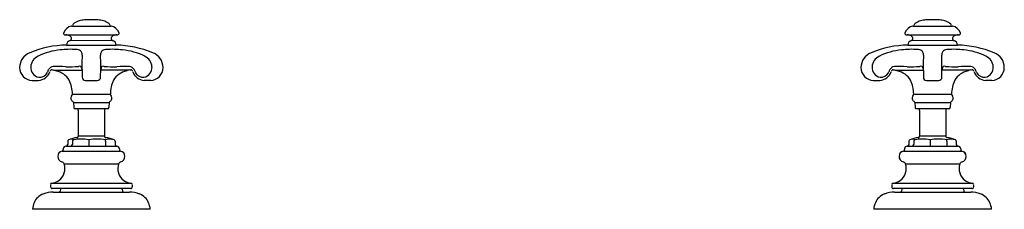
# Model space of a CAD drawing. Extents: x 4083.6 to 4102.3, y 145.2 to 148.8.
import ezdxf

# ---------------------------------------------------------------- set-up
doc = ezdxf.new("R2010")
doc.units = 0
doc.header["$LTSCALE"] = 0.64311
doc.layers.get('0').update_dxf_attribs({"color": 255, "linetype": 'CONTINUOUS'})
doc.layers.get('DEFPOINTS').update_dxf_attribs({"linetype": 'CONTINUOUS'})
doc.styles.get("Standard").update_dxf_attribs({"font": 'txt', "width": 0.8})

msp = doc.modelspace()

# ---------------------------------------------------------------- linework, layer by layer
for p, q in [((4084.564, 148.676), (4085.321, 148.676)), ((4100.548, 148.676), (4101.305, 148.676)), ((4084.436, 148.509), (4085.448, 148.509)), ((4084.547, 148.404), (4085.343, 148.403)), ((4100.42, 148.509), (4101.433, 148.509)), ((4100.531, 148.404), (4101.327, 148.403)), ((4084.473, 148.314), (4085.411, 148.314)), ((4100.457, 148.314), (4101.396, 148.314)), ((4084.214, 147.84), (4084.232, 147.836)), ((4084.232, 147.836), (4084.765, 147.836)), ((4084.756, 147.879), (4084.765, 147.84)), ((4085.129, 147.879), (4085.12, 147.84)), ((4085.652, 147.836), (4085.12, 147.836)), ((4085.671, 147.84), (4085.652, 147.836)), ((4100.198, 147.84), (4100.216, 147.836)), ((4100.216, 147.836), (4100.749, 147.836)), ((4100.74, 147.879), (4100.749, 147.84)), ((4101.113, 147.879), (4101.104, 147.84)), ((4101.636, 147.836), (4101.104, 147.836)), ((4101.655, 147.84), (4101.636, 147.836)), ((4083.815, 147.641), (4083.938, 147.641)), ((4084.827, 147.641), (4085.058, 147.641)), ((4086.07, 147.641), (4085.946, 147.641)), ((4099.799, 147.641), (4099.922, 147.641)), ((4100.811, 147.641), (4101.042, 147.641)), ((4102.054, 147.641), (4101.931, 147.641)), ((4084.582, 147.38), (4085.303, 147.38)), ((4100.566, 147.38), (4101.287, 147.38)), ((4084.602, 147.222), (4085.283, 147.222)), ((4084.602, 147.222), (4084.61, 147.13)), ((4085.219, 147.102), (4084.666, 147.102)), ((4084.692, 147.072), (4084.692, 146.582)), ((4085.192, 147.072), (4085.192, 146.582)), ((4085.283, 147.222), (4085.275, 147.13)), ((4100.586, 147.222), (4101.267, 147.222)), ((4100.586, 147.222), (4100.594, 147.13)), ((4101.203, 147.102), (4100.65, 147.102)), ((4100.677, 147.072), (4100.676, 146.582)), ((4101.176, 147.072), (4101.177, 146.582)), ((4101.267, 147.222), (4101.259, 147.13)), ((4084.493, 146.485), (4084.493, 146.422)), ((4084.582, 146.485), (4084.582, 146.422)), ((4085.192, 146.582), (4084.692, 146.582)), ((4084.892, 146.513), (4084.893, 146.391)), ((4085.212, 146.485), (4085.212, 146.422)), ((4085.392, 146.485), (4085.392, 146.422)), ((4100.477, 146.485), (4100.477, 146.422)), ((4100.567, 146.485), (4100.567, 146.422)), ((4101.177, 146.582), (4100.676, 146.582)), ((4100.877, 146.513), (4100.877, 146.391)), ((4101.197, 146.485), (4101.197, 146.422)), ((4101.376, 146.485), (4101.376, 146.422)), ((4084.386, 146.297), (4085.499, 146.297)), ((4084.409, 146.342), (4084.409, 146.326)), ((4084.458, 146.392), (4085.427, 146.392)), ((4085.475, 146.342), (4085.475, 146.326)), ((4100.37, 146.297), (4101.483, 146.297)), ((4100.393, 146.342), (4100.393, 146.326)), ((4100.442, 146.392), (4101.411, 146.392)), ((4101.459, 146.342), (4101.459, 146.326)), ((4084.423, 146.055), (4085.461, 146.055)), ((4100.408, 146.055), (4101.445, 146.055)), ((4084.167, 145.658), (4084.167, 145.615)), ((4084.193, 145.688), (4085.692, 145.688)), ((4085.687, 145.585), (4084.197, 145.585)), ((4084.357, 145.572), (4084.348, 145.538)), ((4085.528, 145.572), (4085.536, 145.538)), ((4085.717, 145.658), (4085.717, 145.615)), ((4100.151, 145.658), (4100.151, 145.615)), ((4100.177, 145.688), (4101.676, 145.688)), ((4101.671, 145.585), (4100.182, 145.585)), ((4100.341, 145.572), (4100.332, 145.538)), ((4101.512, 145.572), (4101.521, 145.538)), ((4101.701, 145.658), (4101.701, 145.615)), ((4084.217, 145.515), (4085.667, 145.515)), ((4100.201, 145.515), (4101.651, 145.515)), ((4086.062, 145.195), (4083.822, 145.195)), ((4102.046, 145.195), (4099.806, 145.195))]:
    msp.add_line(p, q)
for centre, radius, start, end in [((4084.746, 148.571), 0.202, 113.8696, 144.4756), ((4084.831, 148.381), 0.41, 99.3375, 113.8696), ((4084.899, 147.964), 0.832, 92.9845, 99.3375), ((4084.944, 147.014), 1.783, 90.0583, 92.8409), ((4084.94, 147.014), 1.783, 87.1591, 89.9417), ((4084.985, 147.964), 0.832, 80.6625, 87.0155), ((4085.054, 148.381), 0.41, 66.1304, 80.6625), ((4085.138, 148.571), 0.202, 35.5244, 66.1304), ((4100.731, 148.571), 0.202, 113.8696, 144.4756), ((4100.815, 148.381), 0.41, 99.3375, 113.8696), ((4100.883, 147.964), 0.832, 92.9845, 99.3375), ((4100.928, 147.014), 1.783, 90.0583, 92.8409), ((4100.925, 147.014), 1.783, 87.1591, 89.9417), ((4100.97, 147.964), 0.832, 80.6625, 87.0155), ((4101.038, 148.381), 0.41, 66.1304, 80.6625), ((4101.122, 148.571), 0.202, 35.5244, 66.1304), ((4084.454, 148.533), 0.0413, 157.1854, 175.1129), ((4084.442, 148.537), 0.0287, 182.0661, 258.6082), ((4084.616, 148.466), 0.216, 103.9061, 157.4974), ((4084.561, 148.699), 0.024, 276.5818, 331.6986), ((4085.323, 148.699), 0.024, 208.3014, 263.4182), ((4085.269, 148.466), 0.216, 22.5026, 76.0939), ((4085.443, 148.537), 0.0287, 281.3918, 357.9339), ((4085.43, 148.533), 0.0413, 4.8871, 22.8146), ((4100.439, 148.533), 0.0413, 157.1854, 175.1129), ((4100.426, 148.537), 0.0287, 182.0661, 258.6082), ((4100.6, 148.466), 0.216, 103.9061, 157.4974), ((4100.545, 148.699), 0.024, 276.5818, 331.6986), ((4101.308, 148.699), 0.024, 208.3014, 263.4182), ((4101.253, 148.466), 0.216, 22.5026, 76.0939), ((4101.427, 148.537), 0.0287, 281.3918, 357.9339), ((4101.414, 148.533), 0.0413, 4.8871, 22.8146), ((4084.45, 148.332), 0.177, 60.9294, 88.2714), ((4084.565, 148.314), 0.0918, 104.8884, 180.1696), ((4084.511, 148.439), 0.0537, 356.2396, 62.3752), ((4084.533, 148.433), 0.0316, 284.8678, 4.4571), ((4085.373, 148.439), 0.0537, 117.6248, 183.7604), ((4085.351, 148.433), 0.0316, 175.5429, 255.1322), ((4085.32, 148.314), 0.092, 359.8952, 75.0866), ((4085.435, 148.332), 0.177, 91.7286, 119.0706), ((4100.434, 148.332), 0.177, 60.9294, 88.2714), ((4100.549, 148.314), 0.0918, 104.8884, 180.1696), ((4100.495, 148.439), 0.0537, 356.2396, 62.3752), ((4100.517, 148.433), 0.0316, 284.8678, 4.4571), ((4101.358, 148.439), 0.0537, 117.6248, 183.7604), ((4101.336, 148.433), 0.0316, 175.5429, 255.1322), ((4101.304, 148.314), 0.092, 359.8952, 75.0866), ((4101.419, 148.332), 0.177, 91.7286, 119.0706), ((4083.882, 147.884), 0.302, 111.0496, 179.5999), ((4084.49, 146.514), 1.799, 90.5528, 113.4631), ((4084.452, 147.067), 1.159, 94.9115, 116.7854), ((4084.537, 146.715), 1.518, 85.5612, 96.9538), ((4084.646, 148.042), 0.187, 61.1305, 87.4658), ((4084.673, 148.136), 0.0938, 352.8059, 47.9994), ((4085.211, 148.136), 0.0938, 132.0006, 187.1941), ((4085.239, 148.042), 0.187, 92.5342, 118.8695), ((4085.348, 146.715), 1.518, 83.0462, 94.4388), ((4085.358, 146.345), 1.97, 67.5383, 88.4441), ((4085.433, 147.067), 1.159, 63.2146, 85.0885), ((4086.002, 147.884), 0.302, 0.4001, 68.9504), ((4099.867, 147.884), 0.302, 111.0496, 179.5999), ((4100.475, 146.514), 1.799, 90.5528, 113.4631), ((4100.436, 147.067), 1.159, 94.9115, 116.7854), ((4100.521, 146.715), 1.518, 85.5612, 96.9538), ((4100.63, 148.042), 0.187, 61.1305, 87.4658), ((4100.657, 148.136), 0.0938, 352.8059, 47.9994), ((4101.196, 148.136), 0.0938, 132.0006, 187.1941), ((4101.223, 148.042), 0.187, 92.5342, 118.8695), ((4101.332, 146.715), 1.518, 83.0462, 94.4388), ((4101.342, 146.345), 1.97, 67.5383, 88.4441), ((4101.417, 147.067), 1.159, 63.2146, 85.0885), ((4101.986, 147.884), 0.302, 0.4001, 68.9504), ((4084.03, 147.883), 0.241, 114.7413, 175.8033), ((4096.171, 147.923), 11.407, 178.9917, 181.1133), ((4073.713, 147.923), 11.407, 358.8867, 1.0083), ((4085.854, 147.883), 0.241, 4.1967, 65.2587), ((4100.015, 147.883), 0.241, 114.7413, 175.8033), ((4112.156, 147.923), 11.407, 178.9917, 181.1133), ((4089.697, 147.923), 11.407, 358.8867, 1.0083), ((4101.838, 147.883), 0.241, 4.1967, 65.2587), ((4083.827, 147.887), 0.247, 180.3066, 267.1356), ((4083.982, 147.89), 0.193, 176.9165, 258.0702), ((4083.922, 147.886), 0.246, 273.7188, 341.4265), ((4083.956, 147.871), 0.17, 265.4511, 331.0061), ((4083.662, 148.019), 0.499, 332.5678, 339.8642), ((4084.22, 147.807), 0.0982, 92.5602, 155.7005), ((4084.198, 147.801), 0.0432, 96.9283, 170.1045), ((4084.224, 147.958), 0.119, 254.8195, 264.9521), ((4084.326, 146.526), 1.383, 84.5878, 94.5838), ((4084.282, 147.851), 0.03, 209.1563, 256.3211), ((4084.208, 147.465), 0.363, 30.1926, 79.4057), ((4084.544, 149.28), 1.38, 266.3707, 276.3733), ((4084.71, 147.799), 0.111, 73.325, 96.6819), ((4084.706, 147.87), 0.0501, 10.4856, 44.8438), ((4085.178, 147.87), 0.0501, 135.1562, 169.5144), ((4085.174, 147.799), 0.111, 83.3181, 106.675), ((4085.34, 149.28), 1.38, 263.6267, 273.6293), ((4085.677, 147.465), 0.363, 100.5943, 149.8074), ((4085.558, 146.526), 1.383, 85.4162, 95.4122), ((4085.603, 147.851), 0.03, 283.6789, 330.8437), ((4085.664, 147.807), 0.0982, 24.2995, 87.4398), ((4085.66, 147.958), 0.119, 275.0479, 285.1805), ((4085.686, 147.801), 0.0432, 9.8955, 83.0717), ((4085.962, 147.886), 0.246, 198.5735, 266.2812), ((4086.222, 148.019), 0.499, 200.1358, 207.4322), ((4085.928, 147.871), 0.17, 208.9939, 274.5489), ((4085.902, 147.89), 0.193, 281.9298, 3.0835), ((4086.057, 147.887), 0.247, 272.8644, 359.6934), ((4099.812, 147.887), 0.247, 180.3066, 267.1356), ((4099.967, 147.89), 0.193, 176.9165, 258.0702), ((4099.906, 147.886), 0.246, 273.7188, 341.4265), ((4099.94, 147.871), 0.17, 265.4511, 331.0061), ((4099.647, 148.019), 0.499, 332.5678, 339.8642), ((4100.204, 147.807), 0.0982, 92.5602, 155.7005), ((4100.182, 147.801), 0.0432, 96.9283, 170.1045), ((4100.208, 147.958), 0.119, 254.8195, 264.9521), ((4100.311, 146.526), 1.383, 84.5878, 94.5838), ((4100.266, 147.851), 0.03, 209.1563, 256.3211), ((4100.192, 147.465), 0.363, 30.1926, 79.4057), ((4100.528, 149.28), 1.38, 266.3707, 276.3733), ((4100.694, 147.799), 0.111, 73.325, 96.6819), ((4100.691, 147.87), 0.0501, 10.4856, 44.8438), ((4101.162, 147.87), 0.0501, 135.1562, 169.5144), ((4101.159, 147.799), 0.111, 83.3181, 106.675), ((4101.325, 149.28), 1.38, 263.6267, 273.6293), ((4101.661, 147.465), 0.363, 100.5943, 149.8074), ((4101.542, 146.526), 1.383, 85.4162, 95.4122), ((4101.587, 147.851), 0.03, 283.6789, 330.8437), ((4101.649, 147.807), 0.0982, 24.2995, 87.4398), ((4101.645, 147.958), 0.119, 275.0479, 285.1805), ((4101.671, 147.801), 0.0432, 9.8955, 83.0717), ((4101.947, 147.886), 0.246, 198.5735, 266.2812), ((4102.206, 148.019), 0.499, 200.1358, 207.4322), ((4101.913, 147.871), 0.17, 208.9939, 274.5489), ((4101.886, 147.89), 0.193, 281.9298, 3.0835), ((4102.041, 147.887), 0.247, 272.8644, 359.6934), ((4084.001, 147.39), 0.581, 359.0533, 26.2895), ((4084.827, 147.701), 0.0603, 179.3648, 269.5562), ((4085.057, 147.701), 0.0603, 270.4438, 0.6352), ((4085.884, 147.39), 0.581, 153.7105, 180.9467), ((4099.985, 147.39), 0.581, 359.0533, 26.2895), ((4100.811, 147.701), 0.0603, 179.3648, 269.5562), ((4101.042, 147.701), 0.0603, 270.4438, 0.6352), ((4101.868, 147.39), 0.581, 153.7105, 180.9467), ((4084.612, 147.3), 0.0599, 138.6628, 243.6025), ((4084.524, 147.378), 0.0578, 317.9859, 2.274), ((4084.578, 147.223), 0.0243, 357.1995, 71.2874), ((4085.307, 147.223), 0.0243, 108.7126, 182.8005), ((4085.272, 147.3), 0.0599, 296.3975, 41.3372), ((4085.36, 147.378), 0.0578, 177.726, 222.0141), ((4100.596, 147.3), 0.0599, 138.6628, 243.6025), ((4100.508, 147.378), 0.0578, 317.9859, 2.274), ((4100.562, 147.223), 0.0243, 357.1995, 71.2874), ((4101.291, 147.223), 0.0243, 108.7126, 182.8005), ((4101.257, 147.3), 0.0599, 296.3975, 41.3372), ((4101.345, 147.378), 0.0578, 177.726, 222.0141), ((4084.636, 147.129), 0.0261, 176.8588, 276.1412), ((4084.523, 143.59), 3.515, 87.6678, 88.1107), ((4084.666, 147.075), 0.0267, 353.1753, 89.688), ((4085.219, 147.075), 0.0267, 90.312, 186.8247), ((4085.362, 143.59), 3.515, 91.8893, 92.3322), ((4085.249, 147.129), 0.0261, 263.8588, 3.1412), ((4100.62, 147.129), 0.0261, 176.8588, 276.1412), ((4100.507, 143.59), 3.515, 87.6678, 88.1107), ((4100.65, 147.075), 0.0267, 353.1753, 89.688), ((4101.203, 147.075), 0.0267, 90.312, 186.8247), ((4101.346, 143.59), 3.515, 91.8893, 92.3322), ((4101.233, 147.129), 0.0261, 263.8588, 3.1412), ((4084.523, 146.485), 0.0299, 114.0583, 180.0791), ((4084.758, 145.869), 0.69, 97.615, 111.014), ((4084.558, 146.431), 0.094, 61.5439, 101.9783), ((4084.614, 146.484), 0.0312, 109.4678, 177.7403), ((4084.748, 145.598), 0.927, 81.0266, 98.9734), ((4084.667, 146.578), 0.026, 269.9254, 8.2741), ((4085.052, 145.404), 1.121, 81.8358, 98.1642), ((4085.218, 146.578), 0.026, 171.7259, 270.0746), ((4085.291, 146.235), 0.289, 73.298, 106.0971), ((4085.083, 146.491), 0.13, 357.4048, 9.8976), ((4085.127, 145.869), 0.69, 68.986, 82.385), ((4085.362, 146.485), 0.0299, 359.9209, 65.9417), ((4100.507, 146.485), 0.0299, 114.0583, 180.0791), ((4100.742, 145.869), 0.69, 97.615, 111.014), ((4100.543, 146.431), 0.094, 61.5439, 101.9783), ((4100.598, 146.484), 0.0312, 109.4678, 177.7403), ((4100.732, 145.598), 0.927, 81.0266, 98.9734), ((4100.651, 146.578), 0.026, 269.9254, 8.2741), ((4101.036, 145.404), 1.121, 81.8358, 98.1642), ((4101.202, 146.578), 0.026, 171.7259, 270.0746), ((4101.275, 146.235), 0.289, 73.298, 106.0971), ((4101.067, 146.491), 0.13, 357.4048, 9.8976), ((4101.111, 145.869), 0.69, 68.986, 82.385), ((4101.346, 146.485), 0.0299, 359.9209, 65.9417), ((4084.409, 146.195), 0.105, 102.8458, 254.99), ((4084.409, 146.195), 0.105, 102.7958, 255.04), ((4084.384, 146.323), 0.0253, 273.8601, 9.0279), ((4084.459, 146.342), 0.05, 91.8874, 179.9999), ((4084.463, 146.422), 0.0303, 273.8228, 359.7283), ((4084.551, 146.422), 0.031, 275.79, 359.6995), ((4085.255, 146.416), 0.0429, 172.7623, 215.5002), ((4085.422, 146.422), 0.0303, 180.2717, 266.1772), ((4085.425, 146.342), 0.05, 0.0001, 88.1126), ((4085.5, 146.323), 0.0253, 170.9721, 266.1399), ((4085.475, 146.195), 0.105, 285.01, 77.1542), ((4085.475, 146.195), 0.105, 284.96, 77.2042), ((4100.393, 146.195), 0.105, 102.7958, 255.04), ((4100.394, 146.195), 0.105, 102.8458, 254.99), ((4100.368, 146.323), 0.0253, 273.8601, 9.0279), ((4100.443, 146.342), 0.05, 91.8874, 179.9999), ((4100.447, 146.422), 0.0303, 273.8228, 359.7283), ((4100.536, 146.422), 0.031, 275.79, 359.6995), ((4101.239, 146.416), 0.0429, 172.7623, 215.5002), ((4101.406, 146.422), 0.0303, 180.2717, 266.1772), ((4101.409, 146.342), 0.05, 0.0001, 88.1126), ((4101.485, 146.323), 0.0253, 170.9721, 266.1399), ((4101.459, 146.195), 0.105, 285.01, 77.1542), ((4101.46, 146.195), 0.105, 284.96, 77.2042), ((4084.172, 145.961), 0.269, 304.8216, 20.3678), ((4084.367, 146.035), 0.06, 18.6801, 74.9693), ((4085.713, 145.961), 0.269, 159.6322, 235.1784), ((4085.518, 146.035), 0.06, 105.0307, 161.3199), ((4100.156, 145.961), 0.269, 304.8216, 20.3678), ((4100.351, 146.035), 0.06, 18.6801, 74.9693), ((4101.697, 145.961), 0.269, 159.6322, 235.1784), ((4101.502, 146.035), 0.06, 105.0307, 161.3199), ((4084.145, 146), 0.316, 278.6027, 304.682), ((4085.739, 146), 0.316, 235.318, 261.3973), ((4100.13, 146), 0.316, 278.6027, 304.682), ((4101.723, 146), 0.316, 235.318, 261.3973), ((4084.196, 145.66), 0.0285, 96.3715, 182.6362), ((4084.196, 145.613), 0.0287, 177.4405, 272.63), ((4084.385, 145.565), 0.0295, 139.0347, 166.2174), ((4085.499, 145.565), 0.0295, 13.7826, 40.9653), ((4085.689, 145.613), 0.0287, 267.37, 2.5595), ((4085.689, 145.66), 0.0285, 357.3638, 83.6285), ((4100.18, 145.66), 0.0285, 96.3715, 182.6362), ((4100.18, 145.613), 0.0287, 177.4405, 272.63), ((4100.369, 145.565), 0.0295, 139.0347, 166.2174), ((4101.484, 145.565), 0.0295, 13.7826, 40.9653), ((4101.673, 145.613), 0.0287, 267.37, 2.5595), ((4101.673, 145.66), 0.0285, 357.3638, 83.6285), ((4084.136, 145.194), 0.307, 110.5337, 156.889), ((4084.217, 144.978), 0.537, 90, 110.5337), ((4084.319, 145.545), 0.0298, 269.3201, 346.2174), ((4085.565, 145.545), 0.0298, 193.7826, 270.6799), ((4085.667, 144.978), 0.537, 69.4663, 90), ((4085.748, 145.194), 0.307, 23.111, 69.4663), ((4100.121, 145.194), 0.307, 110.5337, 156.889), ((4100.201, 144.978), 0.537, 90, 110.5337), ((4100.303, 145.545), 0.0298, 269.3201, 346.2174), ((4101.55, 145.545), 0.0298, 193.7826, 270.6799), ((4101.651, 144.978), 0.537, 69.4663, 90), ((4101.732, 145.194), 0.307, 23.111, 69.4663), ((4084.263, 145.14), 0.444, 156.8892, 172.8456), ((4085.621, 145.14), 0.444, 7.1544, 23.1108), ((4100.247, 145.14), 0.444, 156.8892, 172.8456), ((4101.606, 145.14), 0.444, 7.1544, 23.1108)]:
    msp.add_arc(centre, radius, start, end)

# ---------------------------------------------------------------- texts
at = {"layer": 'DEFPOINTS'}
for tag, p, s in [('MODELNUMBER', (4092.932, 145.193), 'K-98068W-3M'), ('TRADENAME', (4092.932, 145.191), 'ARTIFACTS'), ('PRODUCT', (4092.932, 145.189), 'BATHROOM SINK FAUCET HANDLES')]:
    msp.add_attdef(tag, p, s, height=0.001, dxfattribs=at)

doc.saveas('drawing.dxf')
